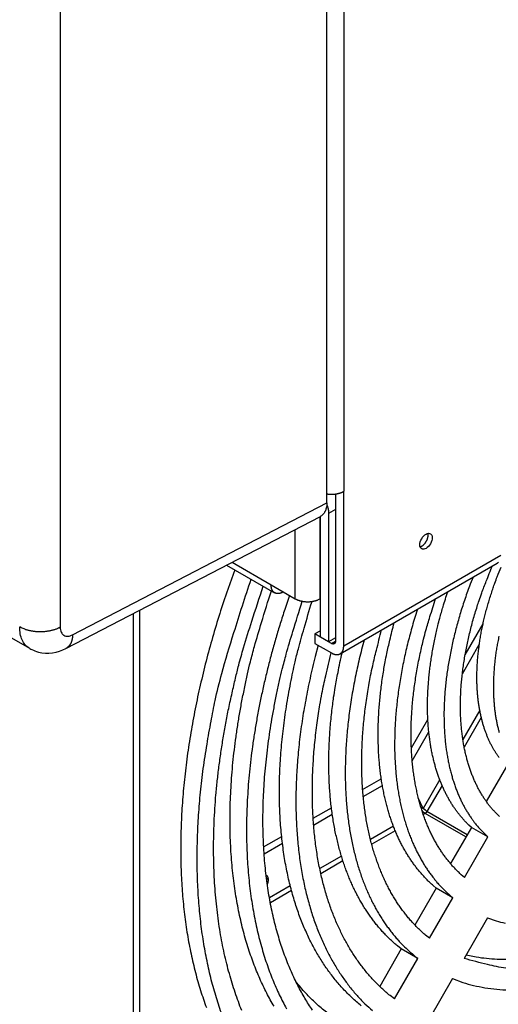
# Model space of a CAD drawing. Extents: x -383 to 955, y -816 to 713.
# Drawn here: x 206 to 289, y -730 to -561 of the extents above; entities that cross this region are included whole.
import ezdxf

# ---------------------------------------------------------------- set-up
doc = ezdxf.new("R2010")
doc.units = 0
doc.layers.add('4', color=7, linetype='CONTINUOUS')

msp = doc.modelspace()

# ---------------------------------------------------------------- linework, layer by layer
at = {"layer": '4', "color": 150, "linetype": 'CONTINUOUS'}
for p, q in [((259.05, -644.13), (259.05, -22.77)), ((213.24, -51.61), (213.24, -665.49)), ((147.19, -634.03), (207.94, -669.11)), ((215.36, -666.78), (259.05, -644.13)), ((214.22, -669.12), (257.95, -646.45))]:
    msp.add_line(p, q, dxfattribs=at)
at = {"layer": '4', "color": 4, "linetype": 'CONTINUOUS'}
for p, q in [((259.07, -642.59), (259.07, -30.22)), ((261.97, -29.77), (261.97, -642.14)), ((260.55, -642.6), (260.55, -667.86)), ((261.97, -668.68), (261.97, -642.14)), ((260.55, -645.26), (259.37, -645.94)), ((259.37, -645.94), (259.37, -667.99)), ((257.89, -660.6), (257.89, -646.49)), ((257.96, -667.17), (257.96, -646.45)), ((253.64, -660.6), (253.64, -648.69)), ((242.77, -654.32), (249.47, -658.19)), ((261.35, -670.05), (288.36, -654.46)), ((261.97, -668.68), (288.98, -653.08)), ((241.84, -654.8), (250.09, -659.57)), ((249.47, -658.19), (253.64, -660.6)), ((257.89, -660.6), (257.96, -660.56)), ((257.96, -666.1), (257.02, -666.64)), ((257.02, -666.64), (257.02, -668.27)), ((257.95, -667.18), (257.02, -666.64)), ((259.37, -667.99), (257.96, -667.17)), ((260.55, -667.31), (259.37, -667.99)), ((259.85, -668.27), (259.37, -667.99)), ((259.85, -668.27), (260.55, -667.86)), ((257.02, -668.27), (259.85, -669.9))]:
    msp.add_line(p, q, dxfattribs=at)
at = {"layer": '4', "color": 6, "linetype": 'CONTINUOUS'}
for p, q in [((226.87, -662.57), (226.87, -764.76)), ((225.81, -764.14), (225.81, -663.12)), ((286.73, -701.5), (283.9, -699.87)), ((280.69, -711.95), (277.86, -710.32)), ((274.67, -722.39), (271.84, -720.75))]:
    msp.add_line(p, q, dxfattribs=at)
at = {"layer": '4', "color": 7, "linetype": 'CONTINUOUS'}
for p, q in [((282.83, -670.21), (285.91, -664.88)), ((282.35, -673.49), (285.26, -668.45)), ((285.34, -679.75), (282.44, -684.78)), ((273.58, -686.23), (276.42, -681.32)), ((285.6, -680.97), (282.66, -686.06)), ((273.73, -688.43), (276.59, -683.48)), ((265.21, -693.38), (268.42, -691.53)), ((278.46, -691.66), (275.6, -696.61)), ((265.31, -694.55), (268.6, -692.65)), ((278.86, -692.65), (276.26, -697.15)), ((275.6, -696.61), (274.78, -694.8)), ((256.7, -698.29), (259.84, -696.48)), ((256.79, -699.47), (260, -697.62)), ((275.96, -697.46), (275.63, -697.65)), ((282.96, -701.5), (275.96, -697.46)), ((283.17, -701.14), (276.26, -697.15)), ((270.49, -699.64), (266.55, -701.92)), ((248.2, -703.2), (251.3, -701.42)), ((270.81, -700.44), (266.77, -702.77)), ((248.27, -704.39), (251.43, -702.57)), ((261.56, -704.8), (257.84, -706.95)), ((261.83, -705.62), (258.03, -707.82)), ((249.02, -708.85), (248.69, -708.67)), ((252.77, -709.88), (249.19, -711.94)), ((252.99, -710.73), (249.35, -712.83))]:
    msp.add_line(p, q, dxfattribs=at)
at = {"layer": '4', "color": 30, "linetype": 'CONTINUOUS'}
for p, q in [((289.96, -689.38), (286.47, -695.42)), ((283.9, -699.87), (280.31, -706.08)), ((282.7, -708.47), (286.73, -701.5)), ((277.86, -710.32), (274.21, -716.65)), ((276.68, -718.91), (280.69, -711.95)), ((286.69, -715.42), (282.67, -722.37)), ((271.84, -720.75), (268.14, -727.17)), ((270.66, -729.34), (274.67, -722.39)), ((280.67, -725.85), (276.66, -732.8))]:
    msp.add_line(p, q, dxfattribs=at)
at = {"layer": '4', "color": 9, "linetype": 'CONTINUOUS'}
msp.add_line((275.22, -696.39), (275.6, -696.61), dxfattribs=at)
at = {"layer": '4', "color": 4, "linetype": 'CONTINUOUS'}
for points in [[(259.05, -642.59), (259.05, -642.59, -0.000054), (259.05, -642.59, -0.000054), (259.06, -642.59, -0.000054), (259.06, -642.59, -0.000054), (259.06, -642.59, -0.000054), (259.06, -642.59, -0.000054), (259.06, -642.59, -0.000054), (259.06, -642.59, -0.000054), (259.06, -642.59, -0.000054), (259.06, -642.59, -0.000054), (259.06, -642.59, -0.000054), (259.06, -642.59, -0.000054), (259.06, -642.59, -0.000054), (259.06, -642.59, -0.000054), (259.06, -642.59, -0.000054), (259.06, -642.59, -0.000053), (259.06, -642.59, -0.000054), (259.06, -642.59, -0.000055), (259.06, -642.59, -0.000053), (259.07, -642.59, -0.00005), (259.07, -642.59, -0.000055), (259.07, -642.59, -0.000066), (259.07, -642.59, -0.00005), (259.07, -642.59, -0.000017), (259.07, -642.59, -0.00007), (259.07, -642.59, -0.000121), (259.07, -642.59, -0.000059), (259.07, -642.59, -0.000031)], [(259.07, -642.59), (259.17, -642.6, 0.005181), (259.27, -642.62, 0.005013), (259.37, -642.63, 0.004933), (259.47, -642.64, 0.00499), (259.57, -642.64, 0.005004), (259.68, -642.65, 0.005008), (259.78, -642.65, 0.005011), (259.89, -642.65, 0.005041), (259.99, -642.65, 0.005063), (260.1, -642.64, 0.005097), (260.2, -642.64, 0.005129), (260.31, -642.63, 0.005171), (260.42, -642.62, 0.005221), (260.52, -642.61, 0.005284), (260.62, -642.59, 0.005334), (260.73, -642.57, 0.00537), (260.83, -642.55, 0.005487), (260.93, -642.53, 0.005666), (261.03, -642.51, 0.005614), (261.13, -642.48, 0.005355), (261.22, -642.46, 0.005959), (261.31, -642.43, 0.00716), (261.41, -642.4, 0.005682), (261.49, -642.37, 0.002235), (261.57, -642.34, 0.007989), (261.66, -642.3, 0.01432), (261.8, -642.23, 0.007527), (261.97, -642.14, 0.004157)], [(259.04, -644.45), (259.06, -644.5, -0.002928), (259.09, -644.55, -0.002975), (259.11, -644.61, -0.003), (259.13, -644.66, -0.003004), (259.15, -644.72, -0.003019), (259.16, -644.77, -0.003034), (259.18, -644.82, -0.003054), (259.2, -644.88, -0.003068), (259.21, -644.93, -0.00309), (259.23, -644.98, -0.003107), (259.24, -645.04, -0.003131), (259.26, -645.09, -0.003148), (259.27, -645.14, -0.003176), (259.28, -645.19, -0.003201), (259.29, -645.24, -0.003223), (259.3, -645.29, -0.003226), (259.31, -645.34, -0.003282), (259.32, -645.39, -0.003365), (259.33, -645.44, -0.003313), (259.34, -645.49, -0.003134), (259.34, -645.54, -0.003461), (259.35, -645.59, -0.004118), (259.35, -645.63, -0.003228), (259.36, -645.68, -0.001245), (259.36, -645.72, -0.004487), (259.37, -645.77, -0.007861), (259.37, -645.85, -0.004028), (259.37, -645.94, -0.002203)], [(275.1, -651.66), (275.14, -651.65, 0.013041), (275.19, -651.63, 0.012774), (275.24, -651.61, 0.012128), (275.29, -651.59, 0.011322), (275.34, -651.57, 0.010669), (275.38, -651.54, 0.010063), (275.43, -651.52, 0.009525), (275.48, -651.49, 0.008993), (275.52, -651.46, 0.008544), (275.57, -651.42, 0.008091), (275.61, -651.39, 0.007721), (275.65, -651.35, 0.007341), (275.7, -651.32, 0.007028), (275.74, -651.28, 0.006691), (275.77, -651.24, 0.006453), (275.81, -651.2, 0.006205), (275.85, -651.16, 0.005946), (275.88, -651.12, 0.005633), (275.92, -651.08, 0.0056), (275.95, -651.04, 0.005465), (275.98, -651, 0.005342), (276.02, -650.95, 0.005475), (276.05, -650.91, 0.005509), (276.08, -650.86, 0.005597), (276.11, -650.81, 0.005652), (276.14, -650.76, 0.005759), (276.17, -650.7, 0.005829), (276.2, -650.65, 0.005957), (276.23, -650.59, 0.006053), (276.26, -650.54, 0.006203), (276.29, -650.48, 0.006325), (276.31, -650.42, 0.006498), (276.33, -650.36, 0.00666), (276.36, -650.3, 0.006879), (276.38, -650.23, 0.007059), (276.39, -650.17, 0.007259), (276.41, -650.11, 0.007562), (276.43, -650.05, 0.008007), (276.44, -649.98, 0.008086), (276.45, -649.92, 0.007873), (276.46, -649.86, 0.009005), (276.46, -649.8, 0.011205), (276.46, -649.74, 0.009045), (276.46, -649.68, 0.003443), (276.46, -649.63, 0.013297), (276.46, -649.57, 0.025126), (276.44, -649.48, 0.013612), (276.42, -649.37, 0.007539)], [(288.36, -654.46), (288.4, -654.43, 0.012259), (288.44, -654.4, 0.01244), (288.48, -654.37, 0.012383), (288.52, -654.34, 0.012128), (288.56, -654.31, 0.011906)], [(251.59, -659.42), (251.5, -659.47, -0.010455), (251.41, -659.51, -0.010192), (251.31, -659.56, -0.010505), (251.22, -659.59, -0.011644), (251.12, -659.63, -0.012599), (251.02, -659.66, -0.013548), (250.92, -659.68, -0.014526), (250.82, -659.69, -0.015732), (250.73, -659.7, -0.016887), (250.63, -659.71, -0.01817), (250.53, -659.7, -0.019357), (250.43, -659.69, -0.020601), (250.34, -659.67, -0.021672), (250.25, -659.64, -0.022698), (250.16, -659.6, -0.023317), (250.08, -659.56, -0.023666), (250, -659.5, -0.023917), (249.92, -659.44, -0.024162), (249.85, -659.37, -0.022995), (249.79, -659.29, -0.020968), (249.73, -659.21, -0.021884), (249.67, -659.12, -0.024219), (249.62, -659.01, -0.017618), (249.58, -658.91, -0.006868), (249.55, -658.82, -0.022025), (249.52, -658.69, -0.033185), (249.49, -658.48, -0.015045), (249.47, -658.19, -0.007723)], [(253.64, -660.6), (253.75, -660.66, 0.010837), (253.86, -660.71, 0.00982), (253.97, -660.77, 0.009257), (254.1, -660.82, 0.009267), (254.23, -660.86, 0.009072), (254.36, -660.91, 0.00886), (254.5, -660.95, 0.008629), (254.65, -660.98, 0.00851), (254.8, -661.02, 0.008347), (254.95, -661.04, 0.008246), (255.11, -661.07, 0.008124), (255.27, -661.08, 0.008056), (255.43, -661.1, 0.007989), (255.6, -661.11, 0.007966), (255.76, -661.11, 0.007927), (255.93, -661.11, 0.007891), (256.09, -661.1, 0.007966), (256.26, -661.08, 0.008126), (256.42, -661.07, 0.008019), (256.58, -661.04, 0.00765), (256.73, -661.02, 0.008388), (256.88, -660.98, 0.009885), (257.03, -660.95, 0.008027), (257.17, -660.91, 0.003568), (257.29, -660.87, 0.010928), (257.43, -660.82, 0.019529), (257.63, -660.72, 0.010721), (257.89, -660.6, 0.006112)], [(260.55, -667.86), (260.55, -667.9, -0.011351), (260.55, -667.94, -0.011345), (260.55, -667.98, -0.011787), (260.54, -668.01, -0.012965), (260.53, -668.05, -0.014018), (260.52, -668.08, -0.015038), (260.51, -668.12, -0.016109), (260.5, -668.15, -0.017344), (260.48, -668.18, -0.018546), (260.46, -668.21, -0.019771), (260.44, -668.24, -0.020901), (260.42, -668.26, -0.021943), (260.4, -668.28, -0.022802), (260.37, -668.3, -0.023452), (260.35, -668.32, -0.023726), (260.32, -668.33, -0.023617), (260.29, -668.35, -0.023457), (260.26, -668.36, -0.023196), (260.23, -668.36, -0.021832), (260.19, -668.37, -0.019709), (260.16, -668.37, -0.020202), (260.12, -668.37, -0.021892), (260.09, -668.36, -0.016129), (260.06, -668.35, -0.006757), (260.02, -668.35, -0.019549), (259.98, -668.33, -0.029335), (259.92, -668.31, -0.013658), (259.85, -668.27, -0.007184)], [(259.85, -669.9), (259.95, -669.96, 0.011351), (260.05, -670.01, 0.011346), (260.15, -670.05, 0.011788), (260.26, -670.09, 0.012967), (260.36, -670.13, 0.014021), (260.47, -670.16, 0.015042), (260.58, -670.17, 0.016113), (260.68, -670.19, 0.017349), (260.78, -670.19, 0.018553), (260.88, -670.19, 0.019778), (260.98, -670.18, 0.020909), (261.08, -670.16, 0.021951), (261.17, -670.13, 0.02281), (261.26, -670.1, 0.02346), (261.35, -670.05, 0.023734), (261.43, -670, 0.023625), (261.5, -669.94, 0.023463), (261.57, -669.87, 0.023201), (261.64, -669.8, 0.021834), (261.7, -669.72, 0.01971), (261.75, -669.63, 0.020202), (261.8, -669.54, 0.02189), (261.84, -669.44, 0.016127), (261.88, -669.34, 0.006756), (261.9, -669.25, 0.019545), (261.93, -669.13, 0.029327), (261.95, -668.94, 0.013654), (261.97, -668.68, 0.007181)]]:
    msp.add_lwpolyline(points, format="xyb", dxfattribs=at)
at = {"layer": '4', "color": 1, "linetype": 'CONTINUOUS'}
for points in [[(243.22, -655.6), (241.8, -659.62, 0.006355), (240.49, -663.66, 0.006319), (239.28, -667.74, 0.006395), (238.17, -671.83, 0.006669), (237.19, -675.93, 0.006905), (236.33, -680.02, 0.007123), (235.6, -684.1, 0.007362), (234.99, -688.15, 0.007643), (234.53, -692.16, 0.007938), (234.19, -696.12, 0.008252), (234, -700.02, 0.008592), (233.94, -703.85, 0.008947), (234.02, -707.6, 0.009348), (234.24, -711.26, 0.009763), (234.6, -714.82, 0.010193), (235.09, -718.27, 0.01058), (235.72, -721.6, 0.01115), (236.47, -724.81, 0.011823), (237.36, -727.89, 0.012083), (238.36, -730.82, 0.011838)], [(241.19, -732.45, -0.013169), (240.19, -729.51, -0.012621), (239.3, -726.44, -0.012135), (238.55, -723.23, -0.011609), (237.92, -719.9, -0.011155), (237.43, -716.45, -0.010632), (237.07, -712.9, -0.010137), (236.85, -709.24, -0.009767), (236.77, -705.49, -0.009531), (236.83, -701.65, -0.00889), (237.02, -697.75, -0.008034), (237.34, -693.82, -0.008445), (237.82, -689.78, -0.009525), (238.47, -685.6, -0.007082), (239.16, -681.65, -0.00271), (239.85, -678.06, -0.009285), (241, -673.46, -0.014993), (243.1, -666.42, -0.007207), (246.05, -657.23, -0.003814)]]:
    msp.add_lwpolyline(points, format="xyb", dxfattribs=at)
at = {"layer": '4', "color": 6, "linetype": 'CONTINUOUS'}
for points in [[(288.74, -698.01), (288.31, -697.59, -0.008716), (287.89, -697.16, -0.008971), (287.49, -696.72, -0.008889), (287.11, -696.26, -0.008491), (286.75, -695.8, -0.008294), (286.4, -695.32, -0.008057), (286.06, -694.82, -0.007926), (285.74, -694.31, -0.007875), (285.42, -693.78, -0.007712), (285.11, -693.22, -0.007695), (284.82, -692.64, -0.007613), (284.53, -692.04, -0.007525), (284.26, -691.42, -0.007395), (283.99, -690.77, -0.007318), (283.75, -690.1, -0.00719), (283.51, -689.41, -0.007095), (283.29, -688.69, -0.006958), (283.09, -687.95, -0.00686), (282.9, -687.19, -0.006721), (282.73, -686.41, -0.006618), (282.57, -685.6, -0.00648), (282.44, -684.77, -0.006376), (282.32, -683.92, -0.00624), (282.22, -683.04, -0.006137), (282.14, -682.15, -0.006005), (282.08, -681.23, -0.005904), (282.04, -680.29, -0.005778), (282.02, -679.34, -0.005681), (282.03, -678.36, -0.005562), (282.05, -677.36, -0.00547), (282.1, -676.35, -0.005358), (282.17, -675.31, -0.005267), (282.27, -674.27, -0.005168), (282.38, -673.2, -0.005095), (282.53, -672.12, -0.004987), (282.69, -671.03, -0.004881), (282.88, -669.92, -0.004838), (283.1, -668.81, -0.004864), (283.34, -667.68, -0.004645), (283.6, -666.54, -0.004279), (283.89, -665.4, -0.004658), (284.2, -664.24, -0.005473), (284.55, -663.05, -0.004085), (284.9, -661.92, -0.001394), (285.22, -660.9, -0.005683), (285.68, -659.59, -0.009565), (286.46, -657.58, -0.004594), (287.52, -654.94, -0.002408)], [(288.68, -687.88, -0.008184), (288.39, -687.48, -0.008063), (288.12, -687.07, -0.007962), (287.85, -686.64, -0.007752), (287.59, -686.2, -0.007763), (287.34, -685.73, -0.007692), (287.09, -685.25, -0.007605), (286.86, -684.74, -0.007478), (286.64, -684.22, -0.007405), (286.42, -683.68, -0.00728), (286.22, -683.12, -0.007189), (286.03, -682.55, -0.007053), (285.85, -681.95, -0.006956), (285.69, -681.33, -0.006818), (285.54, -680.7, -0.006716), (285.4, -680.04, -0.006576), (285.27, -679.37, -0.006472), (285.16, -678.68, -0.006335), (285.07, -677.97, -0.006231), (284.99, -677.24, -0.006097), (284.93, -676.49, -0.005995), (284.89, -675.73, -0.005866), (284.86, -674.95, -0.005768), (284.85, -674.15, -0.005646), (284.86, -673.34, -0.005551), (284.88, -672.51, -0.005436), (284.93, -671.67, -0.005348), (284.99, -670.81, -0.00524), (285.08, -669.94, -0.005153), (285.18, -669.05, -0.005059), (285.31, -668.16, -0.004989), (285.45, -667.25, -0.004887), (285.61, -666.33, -0.004785), (285.8, -665.41, -0.004746), (286, -664.47, -0.004774), (286.23, -663.52, -0.004563), (286.47, -662.58, -0.004208), (286.73, -661.63, -0.004581), (287.02, -660.66, -0.005383), (287.33, -659.67, -0.004028), (287.64, -658.74, -0.001387), (287.93, -657.89, -0.005597), (288.34, -656.81, -0.009436), (289.03, -655.15, -0.004548)], [(284.18, -656.87), (283.7, -658.1, 0.004043), (283.25, -659.33, 0.004099), (282.81, -660.56, 0.004141), (282.41, -661.79, 0.004184), (282.02, -663.02, 0.004236), (281.66, -664.25, 0.004284), (281.32, -665.46, 0.004341), (281.01, -666.68, 0.004396), (280.72, -667.88, 0.004461), (280.46, -669.07, 0.00452), (280.23, -670.26, 0.004592), (280.01, -671.43, 0.004657), (279.83, -672.59, 0.004737), (279.66, -673.74, 0.004808), (279.53, -674.87, 0.004895), (279.41, -675.99, 0.004971), (279.32, -677.09, 0.005067), (279.26, -678.17, 0.005148), (279.21, -679.24, 0.00525), (279.19, -680.28, 0.005336), (279.2, -681.31, 0.005446), (279.22, -682.31, 0.005537), (279.27, -683.3, 0.005653), (279.34, -684.26, 0.005747), (279.42, -685.2, 0.00587), (279.53, -686.12, 0.005966), (279.66, -687.02, 0.006093), (279.81, -687.89, 0.006191), (279.97, -688.74, 0.006321), (280.16, -689.57, 0.00642), (280.36, -690.37, 0.00655), (280.57, -691.15, 0.006642), (280.8, -691.91, 0.006776), (281.05, -692.64, 0.006878), (281.31, -693.35, 0.00699), (281.58, -694.04, 0.007035), (281.87, -694.7, 0.007208), (282.17, -695.34, 0.007419), (282.48, -695.96, 0.007339), (282.8, -696.55, 0.00692), (283.13, -697.11, 0.007694), (283.48, -697.67, 0.009293), (283.84, -698.21, 0.007153), (284.19, -698.7, 0.002), (284.51, -699.14, 0.010471), (284.97, -699.68, 0.019169), (285.72, -700.48, 0.009334), (286.73, -701.5, 0.004834)], [(244.42, -731.3, -0.007253), (243.85, -729.8, -0.00717), (243.3, -728.25, -0.007041), (242.78, -726.65, -0.006949), (242.3, -724.99, -0.006815), (241.85, -723.29, -0.006717), (241.44, -721.53, -0.006582), (241.06, -719.72, -0.006481), (240.73, -717.86, -0.006347), (240.43, -715.96, -0.006245), (240.18, -713.99, -0.006113), (239.97, -711.99, -0.006013), (239.81, -709.93, -0.005886), (239.69, -707.83, -0.005789), (239.62, -705.67, -0.005666), (239.59, -703.48, -0.005569), (239.62, -701.24, -0.005458), (239.69, -698.96, -0.005379), (239.82, -696.64, -0.005257), (240, -694.28, -0.00514), (240.23, -691.88, -0.005088), (240.52, -689.45, -0.005112), (240.86, -686.98, -0.004869), (241.25, -684.49, -0.004473), (241.69, -681.99, -0.004871), (242.19, -679.42, -0.005727), (242.78, -676.77, -0.004244), (243.36, -674.26, -0.001408), (243.91, -671.98, -0.005925), (244.74, -669.03, -0.00993), (246.17, -664.45, -0.004719), (248.14, -658.44, -0.002457)], [(249.99, -730.6, -0.007542), (249.34, -729.48, -0.007451), (248.72, -728.32, -0.007393), (248.12, -727.11, -0.007291), (247.54, -725.85, -0.007221), (246.99, -724.55, -0.007105), (246.46, -723.21, -0.007027), (245.96, -721.82, -0.006905), (245.49, -720.38, -0.006817), (245.04, -718.9, -0.00669), (244.63, -717.37, -0.006597), (244.25, -715.8, -0.006468), (243.9, -714.18, -0.006372), (243.58, -712.52, -0.006243), (243.3, -710.81, -0.006146), (243.06, -709.06, -0.00602), (242.85, -707.26, -0.005923), (242.68, -705.42, -0.005801), (242.56, -703.54, -0.005708), (242.47, -701.62, -0.005589), (242.43, -699.65, -0.005495), (242.43, -697.65, -0.005388), (242.47, -695.61, -0.005311), (242.56, -693.54, -0.005192), (242.69, -691.43, -0.005078), (242.87, -689.28, -0.005027), (243.1, -687.1, -0.005053), (243.37, -684.89, -0.004812), (243.69, -682.66, -0.00442), (244.05, -680.42, -0.004815), (244.47, -678.12, -0.005664), (244.96, -675.73, -0.004194), (245.45, -673.48, -0.001384), (245.91, -671.43, -0.005862), (246.62, -668.78, -0.00982), (247.84, -664.65, -0.00466), (249.52, -659.24, -0.002423)], [(283.9, -699.87), (283.46, -699.46, -0.008043), (283.04, -699.05, -0.008232), (282.64, -698.62, -0.0082), (282.25, -698.18, -0.007922), (281.87, -697.73, -0.007684), (281.51, -697.27, -0.007441), (281.17, -696.8, -0.007379), (280.84, -696.32, -0.007234), (280.51, -695.82, -0.007055), (280.2, -695.3, -0.00707), (279.89, -694.76, -0.007004), (279.59, -694.2, -0.006944), (279.3, -693.63, -0.006849), (279.03, -693.03, -0.006792), (278.76, -692.41, -0.006692), (278.5, -691.77, -0.006623), (278.26, -691.11, -0.006515), (278.03, -690.43, -0.00644), (277.81, -689.73, -0.006328), (277.6, -689.01, -0.006247), (277.41, -688.27, -0.006134), (277.23, -687.51, -0.00605), (277.07, -686.73, -0.005936), (276.92, -685.93, -0.00585), (276.79, -685.1, -0.005738), (276.68, -684.26, -0.005653), (276.58, -683.4, -0.005543), (276.5, -682.52, -0.005459), (276.44, -681.62, -0.005353), (276.39, -680.7, -0.005272), (276.37, -679.76, -0.005169), (276.36, -678.81, -0.005088), (276.38, -677.83, -0.004996), (276.41, -676.85, -0.00493), (276.47, -675.84, -0.004826), (276.54, -674.82, -0.004725), (276.64, -673.79, -0.004684), (276.75, -672.74, -0.004713), (276.89, -671.67, -0.004494), (277.05, -670.6, -0.004133), (277.23, -669.53, -0.004506), (277.44, -668.42, -0.005306), (277.67, -667.28, -0.003934), (277.91, -666.2, -0.0013), (278.13, -665.22, -0.005503), (278.46, -663.95, -0.009234), (279.04, -661.97, -0.004388), (279.83, -659.38, -0.002284)], [(252.64, -660.02), (251.83, -662.44, 0.004137), (251.05, -664.85, 0.004217), (250.33, -667.25, 0.004275), (249.65, -669.64, 0.00432), (249.03, -672.02, 0.00438), (248.45, -674.39, 0.004436), (247.92, -676.74, 0.004504), (247.43, -679.07, 0.004565), (247, -681.37, 0.00464), (246.62, -683.66, 0.004706), (246.28, -685.92, 0.004789), (245.99, -688.15, 0.004861), (245.75, -690.35, 0.004952), (245.56, -692.52, 0.005029), (245.42, -694.65, 0.005127), (245.32, -696.75, 0.00521), (245.26, -698.81, 0.005315), (245.25, -700.84, 0.005402), (245.29, -702.82, 0.005515), (245.36, -704.77, 0.005606), (245.48, -706.67, 0.005725), (245.64, -708.53, 0.00582), (245.84, -710.35, 0.005944), (246.08, -712.12, 0.006041), (246.36, -713.85, 0.006169), (246.67, -715.54, 0.006268), (247.01, -717.17, 0.006398), (247.39, -718.76, 0.006495), (247.81, -720.31, 0.006627), (248.25, -721.81, 0.006722), (248.72, -723.26, 0.00685), (249.22, -724.67, 0.006936), (249.75, -726.03, 0.007065), (250.31, -727.34, 0.007158), (250.89, -728.61, 0.007259), (251.49, -729.83, 0.007282), (252.11, -731.01, 0.007451)], [(256.57, -731.25, -0.00769), (255.92, -730.26, -0.007497), (255.29, -729.22, -0.007506), (254.68, -728.15, -0.007421), (254.08, -727.03, -0.007359), (253.51, -725.87, -0.007255), (252.96, -724.67, -0.007188), (252.43, -723.43, -0.007073), (251.93, -722.14, -0.006995), (251.45, -720.81, -0.006873), (251, -719.44, -0.006786), (250.58, -718.02, -0.00666), (250.18, -716.56, -0.006568), (249.82, -715.06, -0.00644), (249.48, -713.51, -0.006344), (249.18, -711.92, -0.006217), (248.92, -710.29, -0.006121), (248.69, -708.61, -0.005995), (248.49, -706.89, -0.005899), (248.33, -705.14, -0.005778), (248.21, -703.34, -0.005685), (248.13, -701.5, -0.005568), (248.08, -699.63, -0.005474), (248.08, -697.71, -0.005368), (248.12, -695.77, -0.005292), (248.21, -693.78, -0.005174), (248.33, -691.77, -0.00506), (248.5, -689.72, -0.00501), (248.72, -687.64, -0.005036), (248.98, -685.53, -0.004796), (249.28, -683.4, -0.004406), (249.63, -681.25, -0.0048), (250.03, -679.05, -0.005646), (250.49, -676.78, -0.00418), (250.95, -674.63, -0.00138), (251.4, -672.67, -0.005844), (252.07, -670.14, -0.00979), (253.23, -666.2, -0.004645), (254.83, -661.02, -0.002416)], [(264.98, -730.51, -0.00872), (264.16, -729.83, -0.008967), (263.37, -729.11, -0.008942), (262.61, -728.38, -0.008627), (261.88, -727.62, -0.008432), (261.18, -726.84, -0.008263), (260.5, -726.04, -0.008045), (259.86, -725.22, -0.007754), (259.24, -724.39, -0.007674), (258.64, -723.53, -0.007515), (258.07, -722.64, -0.007328), (257.5, -721.71, -0.007339), (256.95, -720.75, -0.007262), (256.42, -719.76, -0.007201), (255.91, -718.72, -0.0071), (255.42, -717.65, -0.007036), (254.94, -716.54, -0.006928), (254.49, -715.39, -0.006852), (254.06, -714.21, -0.006736), (253.65, -712.98, -0.006654), (253.27, -711.72, -0.006533), (252.91, -710.42, -0.006446), (252.57, -709.09, -0.006323), (252.27, -707.71, -0.006232), (251.99, -706.3, -0.00611), (251.74, -704.85, -0.006018), (251.53, -703.36, -0.005897), (251.34, -701.84, -0.005806), (251.19, -700.28, -0.005689), (251.06, -698.68, -0.0056), (250.98, -697.05, -0.005486), (250.92, -695.39, -0.005396), (250.91, -693.69, -0.005293), (250.93, -691.96, -0.00522), (250.98, -690.2, -0.005105), (251.07, -688.41, -0.004994), (251.21, -686.6, -0.004945), (251.38, -684.75, -0.004973), (251.59, -682.87, -0.004736), (251.83, -680.98, -0.00435), (252.12, -679.08, -0.004741), (252.45, -677.12, -0.00558), (252.84, -675.1, -0.004129), (253.22, -673.19, -0.001357), (253.59, -671.45, -0.005777), (254.16, -669.19, -0.009676), (255.15, -665.67, -0.004586), (256.51, -661.05, -0.002383)], [(282.7, -708.47), (282.17, -708, -0.008365), (281.65, -707.52, -0.008573), (281.16, -707.02, -0.008546), (280.68, -706.51, -0.008254), (280.23, -705.98, -0.00801), (279.79, -705.44, -0.007776), (279.37, -704.9, -0.007671), (278.96, -704.33, -0.007458), (278.57, -703.75, -0.007309), (278.19, -703.15, -0.007293), (277.82, -702.52, -0.007179), (277.46, -701.87, -0.007148), (277.11, -701.2, -0.007068), (276.77, -700.5, -0.007), (276.45, -699.77, -0.006891), (276.14, -699.03, -0.006824), (275.84, -698.25, -0.006714), (275.56, -697.45, -0.006635), (275.3, -696.63, -0.006518), (275.04, -695.78, -0.006434), (274.81, -694.91, -0.006315), (274.6, -694.01, -0.006228), (274.4, -693.09, -0.006108), (274.22, -692.14, -0.006019), (274.06, -691.17, -0.0059), (273.92, -690.17, -0.005811), (273.8, -689.15, -0.005695), (273.7, -688.11, -0.005606), (273.63, -687.04, -0.005495), (273.57, -685.95, -0.00541), (273.54, -684.84, -0.005302), (273.54, -683.7, -0.005217), (273.55, -682.55, -0.00512), (273.59, -681.37, -0.00505), (273.66, -680.18, -0.004942), (273.75, -678.97, -0.004836), (273.86, -677.73, -0.004792), (274.01, -676.49, -0.00482), (274.18, -675.22, -0.004595), (274.37, -673.94, -0.004225), (274.58, -672.66, -0.004605), (274.83, -671.34, -0.00542), (275.12, -669.98, -0.004018), (275.41, -668.7, -0.001329), (275.68, -667.53, -0.005617), (276.08, -666.02, -0.009422), (276.78, -663.67, -0.004478), (277.75, -660.58, -0.002331)], [(274.62, -662.39), (274.18, -663.82, 0.00394), (273.76, -665.24, 0.004022), (273.37, -666.66, 0.004081), (273, -668.07, 0.004121), (272.66, -669.47, 0.004177), (272.35, -670.86, 0.00423), (272.07, -672.25, 0.004293), (271.81, -673.61, 0.004349), (271.58, -674.97, 0.004419), (271.38, -676.31, 0.00448), (271.21, -677.64, 0.004555), (271.06, -678.95, 0.004621), (270.94, -680.24, 0.004703), (270.84, -681.51, 0.004772), (270.77, -682.77, 0.004861), (270.73, -684, 0.004935), (270.71, -685.22, 0.005029), (270.71, -686.41, 0.005107), (270.74, -687.58, 0.005207), (270.8, -688.73, 0.005288), (270.87, -689.85, 0.005393), (270.97, -690.95, 0.005477), (271.09, -692.03, 0.005586), (271.23, -693.08, 0.005672), (271.4, -694.1, 0.005785), (271.58, -695.1, 0.005871), (271.78, -696.08, 0.005986), (272, -697.03, 0.006071), (272.24, -697.95, 0.006187), (272.5, -698.85, 0.006272), (272.77, -699.73, 0.006385), (273.06, -700.57, 0.00646), (273.37, -701.39, 0.006576), (273.69, -702.19, 0.006663), (274.03, -702.96, 0.00675), (274.37, -703.7, 0.006767), (274.73, -704.42, 0.006931), (275.11, -705.12, 0.00715), (275.49, -705.79, 0.007005), (275.89, -706.43, 0.006497), (276.28, -707.05, 0.007371), (276.71, -707.65, 0.009036), (277.16, -708.25, 0.006779), (277.59, -708.81, 0.001922), (277.99, -709.31, 0.010268), (278.54, -709.92, 0.018559), (279.46, -710.81, 0.009025), (280.69, -711.95, 0.004677)], [(276.68, -718.91), (276.04, -718.39, -0.008122), (275.43, -717.85, -0.008331), (274.84, -717.29, -0.008303), (274.27, -716.72, -0.008021), (273.72, -716.13, -0.007843), (273.19, -715.53, -0.007689), (272.69, -714.91, -0.007499), (272.2, -714.28, -0.00724), (271.73, -713.64, -0.007174), (271.28, -712.98, -0.007051), (270.84, -712.3, -0.006881), (270.4, -711.59, -0.006896), (269.98, -710.85, -0.006837), (269.58, -710.09, -0.006778), (269.18, -709.3, -0.006685), (268.8, -708.48, -0.006632), (268.43, -707.64, -0.006538), (268.08, -706.77, -0.006472), (267.75, -705.87, -0.00637), (267.43, -704.95, -0.006298), (267.12, -704, -0.006192), (266.84, -703.02, -0.006115), (266.57, -702.01, -0.006007), (266.33, -700.98, -0.005928), (266.1, -699.92, -0.005819), (265.89, -698.83, -0.005738), (265.71, -697.71, -0.00563), (265.54, -696.57, -0.005549), (265.4, -695.4, -0.005444), (265.28, -694.21, -0.005365), (265.19, -692.99, -0.005262), (265.12, -691.75, -0.00518), (265.07, -690.48, -0.005087), (265.05, -689.18, -0.005021), (265.06, -687.87, -0.004914), (265.09, -686.53, -0.00481), (265.15, -685.17, -0.004768), (265.23, -683.79, -0.004798), (265.35, -682.38, -0.004571), (265.49, -680.97, -0.004199), (265.66, -679.54, -0.004581), (265.86, -678.07, -0.005398), (266.1, -676.55, -0.003988), (266.34, -675.11, -0.001297), (266.57, -673.8, -0.005592), (266.94, -672.09, -0.009366), (267.58, -669.43, -0.004427), (268.48, -665.93, -0.002296)], [(277.86, -710.32), (277.33, -709.86, -0.007842), (276.81, -709.39, -0.008033), (276.31, -708.9, -0.008004), (275.83, -708.4, -0.007737), (275.36, -707.89, -0.00756), (274.91, -707.36, -0.007406), (274.48, -706.83, -0.007237), (274.07, -706.28, -0.006996), (273.67, -705.72, -0.006932), (273.28, -705.15, -0.006842), (272.9, -704.55, -0.006683), (272.53, -703.93, -0.006698), (272.17, -703.29, -0.00665), (271.82, -702.63, -0.006588), (271.48, -701.95, -0.006496), (271.16, -701.24, -0.006447), (270.84, -700.51, -0.006358), (270.54, -699.76, -0.006294), (270.25, -698.98, -0.006197), (269.98, -698.18, -0.006129), (269.72, -697.36, -0.006029), (269.47, -696.52, -0.005956), (269.24, -695.65, -0.005854), (269.02, -694.76, -0.005778), (268.83, -693.85, -0.005675), (268.65, -692.91, -0.005598), (268.48, -691.95, -0.005496), (268.34, -690.97, -0.005419), (268.21, -689.97, -0.005319), (268.11, -688.95, -0.005244), (268.02, -687.9, -0.005146), (267.95, -686.83, -0.005068), (267.91, -685.74, -0.004979), (267.88, -684.64, -0.004916), (267.88, -683.51, -0.004814), (267.9, -682.36, -0.004714), (267.94, -681.19, -0.004674), (268, -680.01, -0.004705), (268.09, -678.81, -0.004484), (268.2, -677.59, -0.004119), (268.33, -676.37, -0.004496), (268.49, -675.11, -0.0053), (268.69, -673.81, -0.003916), (268.88, -672.57, -0.001271), (269.07, -671.45, -0.005495), (269.37, -669.99, -0.009204), (269.89, -667.7, -0.004348), (270.63, -664.7, -0.002255)], [(265.45, -667.68), (265.03, -669.3, 0.00389), (264.64, -670.9, 0.003986), (264.28, -672.49, 0.004053), (263.94, -674.08, 0.004092), (263.64, -675.65, 0.004149), (263.37, -677.2, 0.004204), (263.13, -678.74, 0.00427), (262.91, -680.27, 0.004327), (262.73, -681.77, 0.004398), (262.57, -683.26, 0.004459), (262.45, -684.73, 0.004535), (262.35, -686.18, 0.0046), (262.28, -687.6, 0.004682), (262.24, -689.01, 0.00475), (262.22, -690.39, 0.004838), (262.23, -691.75, 0.004909), (262.27, -693.08, 0.005002), (262.34, -694.39, 0.005076), (262.43, -695.67, 0.005173), (262.54, -696.93, 0.00525), (262.68, -698.16, 0.00535), (262.84, -699.36, 0.005429), (263.02, -700.53, 0.005532), (263.23, -701.68, 0.005611), (263.46, -702.8, 0.005717), (263.71, -703.89, 0.005796), (263.98, -704.96, 0.005901), (264.26, -705.99, 0.005978), (264.57, -707, 0.006083), (264.9, -707.98, 0.006158), (265.24, -708.93, 0.006259), (265.6, -709.85, 0.006325), (265.97, -710.75, 0.006427), (266.36, -711.62, 0.0065), (266.76, -712.46, 0.006577), (267.18, -713.27, 0.006589), (267.61, -714.05, 0.006728), (268.05, -714.81, 0.006921), (268.51, -715.54, 0.006789), (268.97, -716.25, 0.006274), (269.45, -716.92, 0.007155), (269.95, -717.59, 0.008889), (270.48, -718.26, 0.006631), (271, -718.88, 0.001906), (271.48, -719.44, 0.010107), (272.14, -720.12, 0.01814), (273.22, -721.11, 0.008797), (274.67, -722.39, 0.00457)], [(288.63, -667.04, 0.00467), (288.44, -667.97, 0.004736), (288.28, -668.88, 0.004817), (288.13, -669.79, 0.00489), (288.01, -670.69, 0.00498), (287.91, -671.57, 0.005058), (287.82, -672.44, 0.005156), (287.76, -673.3, 0.00524), (287.71, -674.14, 0.005347), (287.69, -674.97, 0.005436), (287.68, -675.79, 0.005551), (287.69, -676.58, 0.005646), (287.71, -677.36, 0.005767), (287.76, -678.13, 0.005866), (287.82, -678.87, 0.005995), (287.9, -679.6, 0.006097), (287.99, -680.31, 0.006231), (288.1, -681, 0.006336), (288.23, -681.68, 0.006472), (288.36, -682.33, 0.006573), (288.52, -682.97, 0.006716), (288.68, -683.58, 0.006829)], [(257.57, -668.59), (257.07, -670.49, 0.003939), (256.6, -672.39, 0.004037), (256.17, -674.27, 0.004106), (255.78, -676.14, 0.004145), (255.42, -677.99, 0.004204), (255.09, -679.82, 0.00426), (254.8, -681.64, 0.004328), (254.55, -683.44, 0.004386), (254.33, -685.22, 0.004459), (254.15, -686.97, 0.004522), (254, -688.7, 0.0046), (253.88, -690.41, 0.004667), (253.8, -692.09, 0.004752), (253.75, -693.75, 0.004822), (253.74, -695.37, 0.004912), (253.75, -696.97, 0.004986), (253.8, -698.54, 0.005081), (253.88, -700.08, 0.005158), (253.99, -701.59, 0.005258), (254.13, -703.06, 0.005337), (254.29, -704.51, 0.00544), (254.49, -705.92, 0.005521), (254.71, -707.3, 0.005628), (254.96, -708.65, 0.00571), (255.23, -709.96, 0.005818), (255.53, -711.25, 0.005899), (255.85, -712.49, 0.006008), (256.2, -713.71, 0.006087), (256.56, -714.88, 0.006195), (256.95, -716.03, 0.006271), (257.36, -717.14, 0.006375), (257.79, -718.22, 0.006443), (258.24, -719.26, 0.006545), (258.7, -720.28, 0.006616), (259.18, -721.25, 0.006698), (259.68, -722.2, 0.006717), (260.19, -723.11, 0.006845), (260.72, -723.99, 0.007023), (261.26, -724.84, 0.006918), (261.82, -725.66, 0.006411), (262.38, -726.45, 0.007292), (262.98, -727.23, 0.009109), (263.63, -728.02, 0.006822), (264.25, -728.74, 0.001955), (264.82, -729.39, 0.010366), (265.61, -730.18, 0.018607), (266.91, -731.34, 0.009016)], [(270.66, -729.34), (269.92, -728.75, -0.008053), (269.2, -728.15, -0.00826), (268.5, -727.52, -0.00824), (267.83, -726.87, -0.007974), (267.19, -726.21, -0.007807), (266.56, -725.53, -0.007659), (265.96, -724.83, -0.007483), (265.38, -724.12, -0.007258), (264.83, -723.4, -0.007148), (264.29, -722.66, -0.006961), (263.78, -721.89, -0.006841), (263.27, -721.11, -0.006819), (262.78, -720.29, -0.006712), (262.3, -719.44, -0.006692), (261.83, -718.56, -0.006628), (261.38, -717.65, -0.006568), (260.94, -716.72, -0.006475), (260.52, -715.75, -0.006419), (260.12, -714.75, -0.006326), (259.73, -713.72, -0.006259), (259.37, -712.66, -0.006158), (259.02, -711.57, -0.006087), (258.69, -710.45, -0.005984), (258.38, -709.3, -0.005909), (258.09, -708.11, -0.005805), (257.83, -706.9, -0.005728), (257.59, -705.65, -0.005624), (257.37, -704.38, -0.005545), (257.18, -703.08, -0.005443), (257.01, -701.74, -0.005366), (256.87, -700.38, -0.005265), (256.75, -698.99, -0.005186), (256.66, -697.57, -0.005094), (256.6, -696.12, -0.005029), (256.57, -694.64, -0.004923), (256.57, -693.14, -0.00482), (256.59, -691.61, -0.004778), (256.65, -690.06, -0.004809), (256.74, -688.48, -0.00458), (256.85, -686.89, -0.004206), (257, -685.28, -0.00459), (257.18, -683.62, -0.005412), (257.41, -681.9, -0.003993), (257.64, -680.28, -0.001289), (257.86, -678.8, -0.005606), (258.22, -676.86, -0.009383), (258.87, -673.84, -0.004424), (259.78, -669.87, -0.002291)], [(271.84, -720.75), (271.21, -720.24, -0.007693), (270.59, -719.71, -0.007881), (270, -719.16, -0.007859), (269.42, -718.6, -0.007613), (268.86, -718.02, -0.007457), (268.33, -717.43, -0.00732), (267.81, -716.83, -0.007158), (267.31, -716.21, -0.00695), (266.83, -715.58, -0.006848), (266.37, -714.94, -0.006676), (265.92, -714.28, -0.006566), (265.48, -713.6, -0.006546), (265.06, -712.89, -0.006448), (264.64, -712.16, -0.00643), (264.23, -711.4, -0.006372), (263.84, -710.62, -0.006318), (263.46, -709.82, -0.006233), (263.09, -708.99, -0.006183), (262.73, -708.13, -0.006098), (262.39, -707.25, -0.006037), (262.07, -706.34, -0.005945), (261.76, -705.41, -0.005881), (261.46, -704.45, -0.005787), (261.19, -703.47, -0.005718), (260.93, -702.46, -0.005622), (260.69, -701.43, -0.005552), (260.46, -700.37, -0.005456), (260.26, -699.28, -0.005384), (260.08, -698.17, -0.005289), (259.92, -697.04, -0.005218), (259.77, -695.88, -0.005124), (259.65, -694.69, -0.00505), (259.56, -693.48, -0.004964), (259.48, -692.25, -0.004903), (259.43, -691, -0.004803), (259.4, -689.72, -0.004705), (259.39, -688.42, -0.004666), (259.41, -687.1, -0.004699), (259.46, -685.76, -0.004478), (259.53, -684.4, -0.004112), (259.62, -683.03, -0.004491), (259.74, -681.62, -0.005299), (259.9, -680.16, -0.003907), (260.07, -678.77, -0.001254), (260.23, -677.51, -0.005494), (260.49, -675.85, -0.009196), (260.98, -673.27, -0.004331), (261.67, -669.86, -0.002241)], [(286.69, -715.42), (288.16, -715.91, 0.019001), (289.7, -716.3, 0.017845)], [(283.03, -721.75), (284.74, -722.11, 0.017658), (286.51, -722.35, 0.016547), (288.35, -722.48, 0.015783), (290.26, -722.5, 0.015593)], [(289.83, -724.03, -0.037111), (286.67, -723.41, -0.020039), (282.67, -722.37, -0.011193)], [(280.67, -725.85), (282.44, -726.49, 0.019551), (284.29, -727.01, 0.018361), (286.23, -727.4, 0.017631), (288.26, -727.66, 0.017634), (290.36, -727.79, 0.017192)]]:
    msp.add_lwpolyline(points, format="xyb", dxfattribs=at)
at = {"layer": '4', "color": 150, "linetype": 'CONTINUOUS'}
for points in [[(213.24, -665.49), (213.07, -665.58, -0.010401), (212.89, -665.67, -0.009461), (212.69, -665.75, -0.00894), (212.49, -665.83, -0.008956), (212.27, -665.91, -0.008781), (212.05, -665.98, -0.008588), (211.81, -666.04, -0.008379), (211.57, -666.1, -0.008275), (211.32, -666.15, -0.008129), (211.07, -666.19, -0.008041), (210.81, -666.22, -0.007934), (210.55, -666.25, -0.007877), (210.28, -666.27, -0.007822), (210.01, -666.28, -0.007808), (209.74, -666.28, -0.007778), (209.47, -666.28, -0.007749), (209.2, -666.26, -0.00783), (208.93, -666.24, -0.007995), (208.67, -666.21, -0.007893), (208.41, -666.17, -0.007532), (208.16, -666.12, -0.008266), (207.91, -666.07, -0.009755), (207.67, -666.01, -0.007912), (207.44, -665.94, -0.003495), (207.24, -665.88, -0.010794), (207.01, -665.79, -0.0193), (206.68, -665.64, -0.010572), (206.27, -665.44, -0.006015)], [(215.36, -666.78), (215.36, -666.88, -0.005421), (215.36, -666.98, -0.005391), (215.35, -667.08, -0.00549), (215.34, -667.18, -0.005761), (215.33, -667.28, -0.005986), (215.31, -667.37, -0.0062), (215.29, -667.47, -0.006418), (215.28, -667.56, -0.006674), (215.25, -667.66, -0.006923), (215.23, -667.75, -0.007197), (215.2, -667.84, -0.007464), (215.17, -667.93, -0.007755), (215.14, -668.02, -0.008051), (215.11, -668.11, -0.008379), (215.07, -668.19, -0.008665), (215.03, -668.27, -0.008932), (214.99, -668.35, -0.00933), (214.94, -668.43, -0.009864), (214.9, -668.5, -0.009898), (214.85, -668.58, -0.009519), (214.8, -668.64, -0.010824), (214.74, -668.71, -0.01333), (214.68, -668.77, -0.010378), (214.62, -668.83, -0.003579), (214.57, -668.88, -0.015061), (214.5, -668.94, -0.026821), (214.38, -669.02, -0.013336), (214.22, -669.12, -0.007066)]]:
    msp.add_lwpolyline(points, format="xyb", dxfattribs=at)
at = {"layer": '4', "color": 7, "linetype": 'CONTINUOUS'}
for points in [[(276.26, -697.15), (276.25, -697.16, -0.003954), (276.24, -697.18, -0.003977), (276.23, -697.19, -0.003983), (276.23, -697.2, -0.003988), (276.22, -697.22, -0.004001), (276.21, -697.23, -0.004011), (276.2, -697.24, -0.004028), (276.19, -697.26, -0.004043), (276.18, -697.27, -0.004067), (276.17, -697.28, -0.004086), (276.16, -697.29, -0.004115), (276.15, -697.31, -0.004136), (276.14, -697.32, -0.004174), (276.13, -697.33, -0.004208), (276.12, -697.34, -0.004241), (276.11, -697.35, -0.00425), (276.1, -697.36, -0.004328), (276.08, -697.37, -0.00444), (276.07, -697.38, -0.004385), (276.06, -697.39, -0.004163), (276.05, -697.4, -0.004595), (276.04, -697.41, -0.005461), (276.03, -697.42, -0.004322), (276.02, -697.42, -0.001728), (276.01, -697.43, -0.005981), (276, -697.44, -0.010536), (275.98, -697.45, -0.005485), (275.96, -697.46, -0.00303)], [(249.02, -708.85), (249.02, -708.82, 0.005387), (249.02, -708.79, 0.005361), (249.02, -708.76, 0.005459), (249.01, -708.73, 0.005722), (249.01, -708.7, 0.005942), (249.01, -708.67, 0.006149), (249, -708.64, 0.006361), (249, -708.61, 0.006609), (248.99, -708.58, 0.006849), (248.98, -708.55, 0.007112), (248.98, -708.53, 0.007368), (248.97, -708.5, 0.007646), (248.96, -708.47, 0.007929), (248.95, -708.45, 0.008241), (248.94, -708.42, 0.008511), (248.93, -708.39, 0.008761), (248.92, -708.37, 0.009139), (248.9, -708.34, 0.00965), (248.89, -708.32, 0.009668), (248.87, -708.3, 0.009284), (248.86, -708.28, 0.010547), (248.84, -708.26, 0.012979), (248.83, -708.24, 0.010083), (248.81, -708.22, 0.003455), (248.79, -708.2, 0.014633), (248.77, -708.18, 0.026023), (248.74, -708.15, 0.012914), (248.69, -708.12, 0.006835)], [(248.83, -709.69), (248.84, -709.66, 0.003033), (248.85, -709.63, 0.00308), (248.87, -709.6, 0.003104), (248.88, -709.57, 0.003108), (248.89, -709.54, 0.003123), (248.9, -709.51, 0.003138), (248.91, -709.48, 0.003159), (248.92, -709.45, 0.003173), (248.93, -709.42, 0.003196), (248.94, -709.39, 0.003213), (248.95, -709.36, 0.003238), (248.95, -709.33, 0.003255), (248.96, -709.3, 0.003285), (248.97, -709.27, 0.003311), (248.97, -709.24, 0.003334), (248.98, -709.22, 0.003338), (248.99, -709.19, 0.003396), (248.99, -709.16, 0.003483), (249, -709.13, 0.00343), (249, -709.11, 0.003246), (249, -709.08, 0.003585), (249.01, -709.05, 0.004264), (249.01, -709.03, 0.003346), (249.01, -709, 0.001296), (249.01, -708.98, 0.004649), (249.02, -708.95, 0.00815), (249.02, -708.91, 0.004183), (249.02, -708.85, 0.00229)]]:
    msp.add_lwpolyline(points, format="xyb", dxfattribs=at)
at = {"layer": '4', "color": 4, "linetype": 'CONTINUOUS'}
msp.add_ellipse((276.11, -650.72), major_axis=(-0.75, -1.3), ratio=0.57735, start_param=0, end_param=6.283185, dxfattribs=at)
at = {"layer": '4', "color": 150, "linetype": 'CONTINUOUS'}
for points, knots in [([(259.05, -644.13), (259.05, -644.65), (258.92, -645.35), (258.5, -646.06), (258.17, -646.33), (257.97, -646.44), (257.95, -646.45)], [0, 0, 0, 0, 0.00188158, 0.002891066, 0.003922014, 0.004052898, 0.004052898, 0.004052898, 0.004052898]), ([(207.94, -669.11), (207.97, -669.13), (208.1, -669.2), (208.59, -669.46), (210.64, -670.21), (212.79, -669.88), (214.22, -669.12)], [0, 0, 0, 0, 0.015772, 0.068905, 0.253741, 1, 1, 1, 1])]:
    msp.add_open_spline(points, degree=3, knots=knots, dxfattribs=at)
at = {"layer": '4', "color": 150, "linetype": 'CONTINUOUS', "extrusion": (2.491664, 2.491664, 2.491664)}
msp.add_open_spline([(207.94, -669.11), (207.92, -669.1), (207.39, -668.78), (206.55, -667.8), (206.27, -666.28), (206.27, -665.44)], degree=3, knots=[2.491664, 2.491664, 2.491664, 2.491664, 2.5000354, 2.7500253, 3, 3, 3, 3], dxfattribs=at)
at = {"layer": '4', "color": 150, "linetype": 'CONTINUOUS', "extrusion": (2, 2, 2)}
msp.add_open_spline([(213.24, -665.49), (213.24, -665.81), (213.35, -666.38), (213.82, -666.93), (214.53, -667.09), (215.08, -666.92), (215.36, -666.78)], degree=3, knots=[2, 2, 2, 2, 2.249975, 2.499965, 2.749974, 3, 3, 3, 3], dxfattribs=at)
at = {"layer": '4', "color": 7, "linetype": 'CONTINUOUS', "extrusion": (0.392434, 0.392434, 0.392434)}
msp.add_open_spline([(276, -696.91), (275.9, -696.84), (275.8, -696.78), (275.54, -696.61), (275.38, -696.51), (275.23, -696.41)], degree=3, knots=[0.3924336, 0.3924336, 0.3924336, 0.3924336, 0.5, 0.5, 0.6776394, 0.6776394, 0.6776394, 0.6776394], dxfattribs=at)
at = {"layer": '4', "color": 7, "linetype": 'CONTINUOUS'}
msp.add_open_spline([(275.6, -696.61), (275.68, -696.66), (275.8, -696.74), (276.04, -696.94), (276.17, -697.05), (276.26, -697.15)], degree=3, knots=[0, 0, 0, 0, 0.5, 0.5, 1, 1, 1, 1], dxfattribs=at)
msp.add_open_spline([(275.96, -697.46), (275.73, -697.38), (275.54, -697.17), (275.47, -696.95)], degree=3, dxfattribs=at)
at = {"layer": '4', "color": 6, "linetype": 'CONTINUOUS'}
msp.add_open_spline([(261.54, -733.27), (261.53, -733.27), (261.52, -733.27), (261.51, -733.26), (261.5, -733.25), (261.48, -733.24), (261.45, -733.22), (261.43, -733.21), (261.39, -733.19), (261.34, -733.16), (261.28, -733.12), (261.21, -733.08), (261.12, -733.03), (261, -732.95), (260.84, -732.86), (260.69, -732.76), (260.46, -732.61), (260.15, -732.41), (259.77, -732.15), (259.4, -731.89), (258.83, -731.47), (258.09, -730.89), (257.19, -730.11), (256.3, -729.26), (255.12, -728.04), (254.27, -727.03), (253.72, -726.31)], degree=3, knots=[0, 0, 0, 0, 0.00016748, 0.00025124, 0.000335, 0.00054445, 0.00075395, 0.00096352, 0.00117314, 0.00169743, 0.00222208, 0.00274709, 0.00327247, 0.00458731, 0.00590443, 0.0072238, 0.00854544, 0.0118578, 0.01518421, 0.01852464, 0.02187903, 0.03030793, 0.03882255, 0.04742185, 0.05610462, 0.07412391, 0.07412391, 0.07412391, 0.07412391], dxfattribs=at)

doc.saveas('drawing.dxf')
